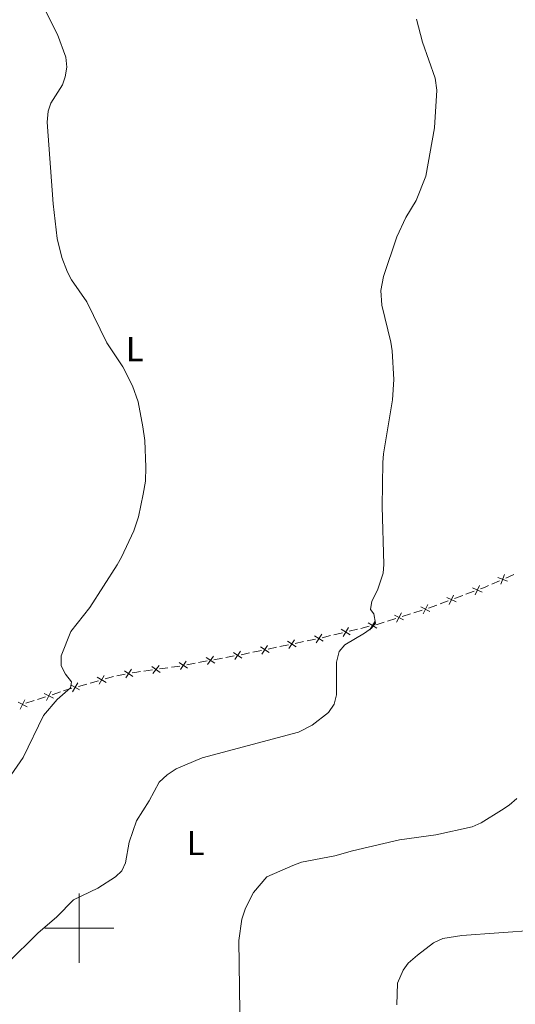
# Model space of a CAD drawing. Units: metres. Extents: x 640687 to 645202, y 734307 to 737368.
# Drawn here: x 643483 to 643626, y 735478 to 735762 of the extents above; entities that cross this region are included whole.
import ezdxf
from ezdxf.enums import TextEntityAlignment as Align

# ---------------------------------------------------------------- set-up
doc = ezdxf.new("R2010")
doc.units = ezdxf.units.M
doc.header["$MEASUREMENT"] = 0
for name, color, linetype, lineweight in [('Carátula', 7, 'Continuous', 5), ('Edificios construcciones cerramientos', 7, 'Continuous', 5), ('Elementos auxiliares', 7, 'Continuous', 5), ('Entidades rústicas y varios', 7, 'Continuous', 5), ('Relieve y altimetría', 7, 'Continuous', 5)]:
    doc.layers.add(name, color=color, linetype=linetype, lineweight=lineweight)
doc.styles.add('Style-Arial Narrow', font='txt')

msp = doc.modelspace()

# ---------------------------------------------------------------- linework, layer by layer
at = {"layer": 'Carátula', "color": 7, "linetype": 'Continuous', "lineweight": 5}
for p, q in [((643500, 735490), (643500, 735510)), ((643490, 735500), (643510, 735500))]:
    msp.add_line(p, q, dxfattribs=at)
msp.add_3dface([(640748.4199999999, 734306.5900000001), (645202.45, 734399.1100000001), (645140.77, 737368.49), (640686.73, 737275.96)], dxfattribs=at)
at = {"layer": 'Edificios construcciones cerramientos', "color": 250, "linetype": 'Continuous', "lineweight": 5}
for p, q in [((643623.2401376138, 735601.118580271, 588.043495517208), (643625.5125714547, 735602.1115264064, 588.3598851675637)), ((643619.1497567003, 735599.3312772275, 587.4739941465679), (643621.4221905412, 735600.3242233626, 587.7903837969236)), ((643608.4324369389, 735595.22491265, 586.9996329858535), (643610.7762095665, 735596.093293977, 587.05105030127)), ((643611.7137186178, 735596.4406465078, 587.0716172274366), (643614.0574912454, 735597.3090278348, 587.1230345428531)), ((643600.9323645299, 735592.4460924035, 586.8350975765205), (643603.2761371576, 735593.3144737305, 586.886514891937)), ((643604.2136462089, 735593.6618262613, 586.9070818181037), (643606.5574188365, 735594.5302075883, 586.9584991335201)), ((643593.3209422557, 735590.0297712388, 586.3659717618292), (643595.7006242471, 735590.7812497625, 586.5156168357955)), ((643596.6524970436, 735591.081841172, 586.5754748653819), (643599.032179035, 735591.8333196957, 586.7251199393482)), ((643589.0375146715, 735588.6771098962, 586.09661062869), (643591.4171966626, 735589.4285884199, 586.2462557026562)), ((643570.1805820612, 735583.9046232563, 584.8141780731828), (643572.6053447861, 735584.4899108105, 584.9814030887055)), ((643573.5752498764, 735584.7240258323, 585.0482930949146), (643576.0000126015, 735585.3093133864, 585.2155181104372)), ((643577.9398227816, 735585.7775434298, 585.3492981228553), (643580.3645855067, 735586.3628309842, 585.5165231383779)), ((643581.3344905968, 735586.596946006, 585.583413144587), (643583.7592533219, 735587.1822335601, 585.7506381601097)), ((643557.9786048494, 735581.3262373188, 583.9756684859884), (643560.4202999636, 735581.8361272446, 584.1434100520637)), ((643562.373656055, 735582.2440391858, 584.2776033049238), (643564.8153511691, 735582.7539291116, 584.445344870999)), ((643565.7920292148, 735582.9578850823, 584.5124414974291), (643568.2337243289, 735583.4677750082, 584.6801830635043)), ((643550.1651804838, 735579.6945895553, 583.4388954745477), (643552.606875598, 735580.2044794813, 583.606637040623)), ((643554.5602316894, 735580.6123914223, 583.7408302934831), (643557.0019268035, 735581.1222813483, 583.9085718595584)), ((643531.0230446148, 735576.0765212588, 582.6200843732219), (643533.4793919753, 735576.532123578, 582.7138082788756)), ((643534.4619309197, 735576.7143645058, 582.7512978411371), (643536.9182782802, 735577.169966825, 582.8450217467907)), ((643538.8833561689, 735577.5344486805, 582.9200008713137), (643541.3397035294, 735577.9900509997, 583.0137247769675)), ((643542.3222424737, 735578.1722919273, 583.051214339229), (643544.7785898342, 735578.6278942465, 583.1449382448826)), ((643510.8284241075, 735572.8773804004, 581.2564955283185), (643513.2766032226, 735573.3539809936, 581.4275829207103)), ((643518.6863973045, 735574.2550667275, 581.8132706203894), (643521.156709214, 735574.5945598758, 581.9930022872068)), ((643523.1329587414, 735574.8661543943, 582.1367876206606), (643525.6032706508, 735575.2056475428, 582.316519287478)), ((643499.7629444161, 735569.8504157567, 580.4911443684709), (643502.1651858054, 735570.5224832895, 580.6571610506653)), ((643503.126082361, 735570.7913103024, 580.723567723543), (643505.5283237502, 735571.4633778352, 580.8895844057374)), ((643507.4501168616, 735572.0010318614, 581.0223977514929), (643509.8523582509, 735572.6730993942, 581.1884144336874)), ((643492.1531577988, 735567.4352266488, 580.0064564818103), (643494.5240725456, 735568.2143962705, 580.153622934099)), ((643495.4724384442, 735568.5260641191, 580.2124895150143), (643497.8433531909, 735569.3052337407, 580.359655967303)), ((643484.5662306093, 735564.9418838597, 579.5355238344869), (643486.9371453561, 735565.7210534813, 579.6826902867755)), ((643487.8855112549, 735566.03272133, 579.7415568676909), (643490.2564260017, 735566.8118909516, 579.8887233199795))]:
    msp.add_line(p, q, dxfattribs=at)
at = {"layer": 'Edificios construcciones cerramientos', "color": 250, "linetype": 'Continuous', "lineweight": 5, "flags": 128}
for points, elevation in [([(643622.8725591416, 735602.102523623), (643621.7890777173, 735599.3373711854)], 587.9169396570658), ([(643615.6143676189, 735599.0043381464), (643614.3747767261, 735596.3055579741)], 587.1436014690198), ([(643620.9482422108, 735601.2616881162), (643623.7133946484, 735600.178206692)], 587.9169396570658), ([(643608.11429521, 735596.2255179), (643606.8747043172, 735593.5267377277)], 586.9790660596868), ([(643613.6451820862, 735598.2747435067), (643616.3439622587, 735597.0351526139)], 587.1436014690198), ([(643600.6686280048, 735593.4499511966), (643599.2984802807, 735590.815051727)], 586.7849779689348), ([(643606.1451096772, 735595.4959232602), (643608.8438898497, 735594.2563323674)], 586.9790660596868), ([(643591.0511220358, 735590.4128440481), (643593.6860215052, 735589.042696324)], 586.3061137322427), ([(643593.0536456325, 735591.0452199206), (643591.6834979083, 735588.4103204513)], 586.3061137322427), ([(643598.666104408, 735592.8175753239), (643601.3010038773, 735591.4474275997)], 586.7849779689348), ([(643583.4615057991, 735588.1892903831), (643585.9956235567, 735586.6406628645)], 585.8175281663187), ([(643585.502878437, 735588.6820355027), (643583.9542509187, 735586.1479177452)], 585.8175281663187), ([(643567.9673007925, 735584.4835687894), (643570.452232063, 735582.8571873519)], 584.7472796899343), ([(643570.0229571464, 735584.9128437059), (643568.3965757089, 735582.4279124353)], 584.7472796899343), ([(643575.7022650787, 735586.3163702094), (643578.236382836, 735584.7677426909)], 585.2824081166463), ([(643577.7436377166, 735586.8091153291), (643576.195010198, 735584.2749975715)], 585.2824081166463), ([(643554.3961084154, 735581.649548179), (643552.7697269779, 735579.1646169084)], 583.673733667053), ([(643560.1538764269, 735582.8519210259), (643562.6388076975, 735581.2255395884)], 584.2105066784937), ([(643562.2095327808, 735583.2811959423), (643560.5831513433, 735580.7962646717)], 584.2105066784937), ([(643544.5365833626, 735579.6497009548), (643546.9843418207, 735577.9678928412)], 583.1824278071441), ([(643546.6013666485, 735580.0326761268), (643544.9195585349, 735577.5849176687)], 583.1824278071441), ([(643552.3404520615, 735581.2202732626), (643554.8253833321, 735579.5938918251)], 583.673733667053), ([(643528.8159602548, 735576.7338461115), (643531.2637187128, 735575.0520379979)], 582.5825948109604), ([(643530.8807435406, 735577.1168212837), (643529.198935427, 735574.6690628256)], 582.5825948109604), ([(643536.6762718086, 735578.1917735331), (643539.1240302669, 735576.5099654195)], 582.8825113090522), ([(643538.7410550944, 735578.5747487051), (643537.0592469808, 735576.1269902473)], 582.8825113090522), ([(643513.0239264376, 735574.373285963), (643515.4865147332, 735572.7132682262)], 581.4960178776671), ([(643515.0852294539, 735574.7745712423), (643513.4252117169, 735572.3119829469)], 581.4960178776671), ([(643520.960926133, 735575.6263171732), (643523.3272856341, 735573.8317858386)], 582.0648949539336), ([(643523.0413715509, 735575.9122312565), (643521.2468402162, 735573.5458717551)], 582.0648949539336), ([(643497.5074375961, 735570.3084769321), (643500.0955700288, 735568.8519157385)], 580.4247376955932), ([(643499.5297844093, 735570.8742625518), (643498.0732232158, 735568.2861301191)], 580.4247376955932), ([(643505.1946100416, 735572.4590930366), (643507.7827424742, 735571.0025318433)], 580.9559910786152), ([(643507.2169568548, 735573.0248786565), (643505.7603956615, 735570.4367462236)], 580.9559910786152), ([(643489.8789769013, 735567.7918377568), (643492.5296444013, 735566.4524491632)], 579.947589900895), ([(643491.874004948, 735568.4474772098), (643490.5346163544, 735565.7968097099)], 579.947589900895), ([(643482.292049712, 735565.2984949674), (643484.942717212, 735563.9591063741)], 579.4766572535715), ([(643484.2870777585, 735565.9541344207), (643482.9476891651, 735563.3034669207)], 579.4766572535715)]:
    msp.add_lwpolyline(points, dxfattribs=dict(at, elevation=elevation))
at = {"layer": 'Edificios construcciones cerramientos', "color": 250, "linetype": 'Continuous', "lineweight": 5, "extrusion": (0.2974541913630533, -0.8306971767691841, 0.4705987723616151), "elevation": -419336.6094481978, "flags": 128}
msp.add_lwpolyline([(853922.9725265629, 224318.0808703316), (853924.2281632179, 224318.1101463367), (853925.4593225433, 224318.2885775311)], dxfattribs=at)
at = {"layer": 'Edificios construcciones cerramientos', "color": 250, "linetype": 'Continuous', "lineweight": 5, "extrusion": (-0.08805374165804569, 0.08113523505796119, 0.9928059287756634), "elevation": 3593.617569886432, "flags": 128}
msp.add_lwpolyline([(-977066.5074377924, -24904.07135888666), (-977066.8246394785, -24903.85770455818), (-977068.6585898106, -24902.79909209302)], dxfattribs=at)
at = {"layer": 'Edificios construcciones cerramientos', "color": 250, "linetype": 'Continuous', "lineweight": 5, "extrusion": (0.1232416836492212, -0.7884244045394052, 0.6026594774314842), "elevation": -500285.1618486106, "flags": 128}
msp.add_lwpolyline([(749427.4437137833, 378553.1255961019), (749427.9788082265, 378553.1507623538), (749429.9361664965, 378553.3159241348)], dxfattribs=at)
at = {"layer": 'Edificios construcciones cerramientos', "color": 250, "linetype": 'Continuous', "lineweight": 5, "extrusion": (-0.0793034404506127, 0.04996818561297459, 0.9955973808519403), "elevation": -13698.68314789085, "flags": 128}
msp.add_lwpolyline([(-965390.2026826092, 151707.0160995836), (-965390.7573297853, 151707.6087108171), (-965391.8406464979, 151708.9036452814)], dxfattribs=at)
at = {"layer": 'Edificios construcciones cerramientos', "color": 250, "linetype": 'Continuous', "lineweight": 5, "extrusion": (-0.1380159079593669, 0.5787639056308316, 0.8037312677065), "elevation": 337375.634469529, "flags": 128}
msp.add_lwpolyline([(-796600.0903705345, -454756.9386373779), (-796601.9073004357, -454756.7174782027), (-796602.5756295086, -454756.675283974)], dxfattribs=at)
at = {"layer": 'Elementos auxiliares', "color": 250, "linetype": 'Continuous', "lineweight": 5}
msp.add_3dface([(641619.6799999999, 734718.6000000001), (641572.21, 737031.95), (644981.22, 737102.79), (645029.8200000001, 734789.44)], dxfattribs=at)
at = {"layer": 'Relieve y altimetría', "color": 30, "linetype": 'Continuous', "lineweight": 5, "flags": 128}
for points, elevation in [([(643480.9099999999, 735789.1300000001), (643484.8600000001, 735782.1799999999), (643487.31, 735776.0900000001), (643490.51, 735764.3800000001), (643493.6699999999, 735758.1400000001), (643496.0800000001, 735751.5700000001), (643496.3800000001, 735748.6799999999), (643495.95, 735745.9299999999), (643495.1499999999, 735743.56)], 580), ([(643597.4099999999, 735762.55), (643599.1300000001, 735755.8800000001), (643602.77, 735745.51), (643603.3200000001, 735742.02), (643602.6599999999, 735731.1799999999), (643600.1100000001, 735717.24), (643597.3, 735710.2), (643594.3800000001, 735705.29), (643591.73, 735699.6599999999), (643587.8500000001, 735688.26), (643587.1300000001, 735684.22), (643587.3700000001, 735679.96), (643590.05, 735669.26), (643590.4199999999, 735666.79), (643590.8999999999, 735658.51), (643590.47, 735652.55), (643587.8500000001, 735636.97), (643587.6699999999, 735634.47), (643587.54, 735621.81), (643587.95, 735605.04), (643587.76, 735602.55), (643586.1799999999, 735597.6300000001), (643584.52, 735594.47), (643584.1599999999, 735592), (643585.1399999999, 735590.75), (643585.6100000001, 735588.1100000001), (643584.4299999999, 735586.6699999999), (643582.4299999999, 735585.1699999999), (643576.6799999999, 735581.79), (643575.04, 735579.8999999999), (643574.29, 735576.8200000001), (643574.28, 735567.44), (643573.6799999999, 735564.69), (643571.99, 735562.3200000001), (643567.3, 735558.6100000001), (643563.29, 735556.6000000001), (643535.5, 735549.24), (643527.95, 735546.0700000001), (643525.3700000001, 735544.3), (643523.1200000001, 735542.1400000001), (643520.2, 735536.79), (643516.51, 735531.02), (643514.4299999999, 735524.8200000001), (643513.3500000001, 735518.8800000001), (643512.25, 735516.6100000001), (643510.45, 735514.8600000001), (643505.3999999999, 735511.5900000001), (643498.3500000001, 735508.1799999999), (643493.55, 735503.3200000001), (643487.99, 735498.54), (643479.26, 735489.8500000001)], 585), ([(643495.1499999999, 735743.56), (643491.73, 735738.3), (643490.97, 735735.9199999999), (643490.69, 735732.8), (643492.44, 735709.23), (643493.6499999999, 735699.23), (643494.95, 735693.74), (643496.5800000001, 735689.4299999999), (643497.75, 735687.22), (643502.1499999999, 735680.9199999999), (643507.9199999999, 735669.1000000001), (643512.53, 735662.0800000001), (643515.3600000001, 735656.6799999999), (643516.98, 735651.98), (643518.3899999999, 735644.78), (643518.98, 735640.81), (643519.23, 735633.1699999999), (643519.1100000001, 735629.0900000001), (643518.49, 735625.3500000001), (643517.1300000001, 735618.8), (643515.77, 735614.79), (643512.24, 735607.1699999999), (643510.9199999999, 735604.98), (643503, 735592.6000000001), (643497.56, 735585.73), (643494.74, 735578.6799999999), (643494.79, 735575.75), (643496, 735573.3300000001), (643497.79, 735571.1400000001), (643497.4199999999, 735569.4099999999), (643493.6499999999, 735566.05), (643489.6799999999, 735561.3900000001), (643483.8, 735549.3300000001), (643480.3300000001, 735544.3200000001)], 580), ([(643626.3700000001, 735537.44), (643624.1799999999, 735535.52), (643622, 735534.1100000001), (643616.1399999999, 735530.44), (643613.54, 735529.23), (643603.03, 735526.9299999999), (643592.53, 735525.53), (643578.95, 735522.3500000001), (643573.8200000001, 735520.8600000001), (643564.1599999999, 735519.0700000001), (643561.71, 735518.1000000001), (643554.1799999999, 735514.8600000001), (643550.3300000001, 735510.3300000001), (643547.98, 735505.8300000001), (643546.9099999999, 735502.6499999999), (643546.0800000001, 735496.4099999999), (643546.52, 735468.96)], 590), ([(643631.8899999999, 735499.45), (643610.48, 735497.9299999999), (643605.0700000001, 735497.02), (643602.3600000001, 735495.75), (643597.71, 735492.24), (643595.04, 735489.8800000001), (643593.53, 735487.8900000001), (643591.9199999999, 735484.1000000001), (643591.7, 735477.8800000001)], 595)]:
    msp.add_lwpolyline(points, dxfattribs=dict(at, elevation=elevation))

# ---------------------------------------------------------------- texts
at = {"layer": 'Entidades rústicas y varios', "color": 92, "linetype": 'Continuous', "lineweight": 5, "style": 'Style-Arial Narrow'}
for p in [(643516.0331652174, 735667.20001, 580.38), (643533.5731652174, 735524.6000099999, 587.25)]:
    msp.add_text('L', height=7.000020000000001, dxfattribs=at).set_placement(p, align=Align.MIDDLE_CENTER)

doc.saveas('drawing.dxf')
